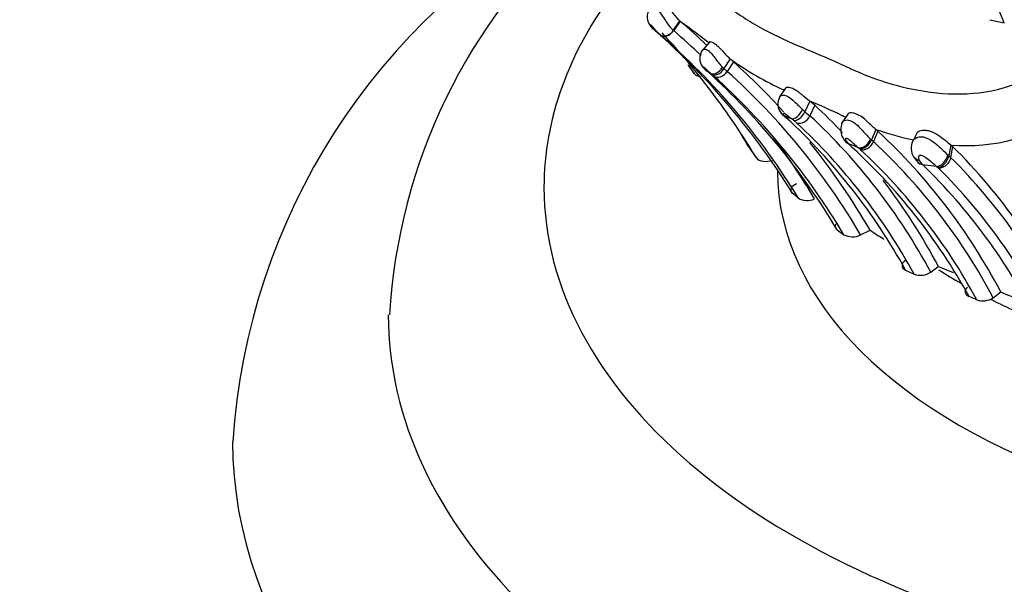
# Model space of a CAD drawing. Units: millimetres. Extents: x 0 to 1478, y 0 to 1758.
# Drawn here: x 1061 to 1086, y 404 to 419 of the extents above; entities that cross this region are included whole.
import ezdxf
from ezdxf import colors
from ezdxf.entities.mleader import LeaderData, LeaderLine
from ezdxf.math import Vec2, Vec3

# ---------------------------------------------------------------- set-up
doc = ezdxf.new("R2010")
doc.units = ezdxf.units.MM
doc.layers.add('DV6_Défaut', color=7, linetype='Continuous')
doc.layers.add('Défaut', color=7, linetype='Continuous')

# ---------------------------------------------------------------- blocks, each defined once
blk = doc.blocks.new('_DOT')
at = {"color": 0}
blk.add_line((0, 0), (-1, 0), dxfattribs=at)
at = {"color": 0, "const_width": 0.333}
blk.add_lwpolyline([(-0.1665, 0, 1), (0.1665, 0, 1)], format="xyb", close=True, dxfattribs=at)
blk = doc.blocks.new('SE5')
at = {"layer": 'DV6_Défaut', "color": 7, "linetype": 'Continuous'}
for p, q in [((1077.304, 418.582), (1077.214, 418.658)), ((1077.897, 418.867), (1077.733, 418.621)), ((1077.909, 418.857), (1077.745, 418.611)), ((1085.868, 418.893), (1086.239, 418.814)), ((1077.394, 418.507), (1077.304, 418.582)), ((1078.67, 418.32), (1078.482, 418.111)), ((1078.127, 417.706), (1078.268, 417.51)), ((1078.522, 417.645), (1078.53, 417.638)), ((1078.524, 417.647), (1078.529, 417.643)), ((1078.999, 417.671), (1079.036, 417.636)), ((1079.196, 417.885), (1079.036, 417.636)), ((1079.28, 417.812), (1079.12, 417.564)), ((1079.196, 417.885), (1079.28, 417.812)), ((1078.538, 417.632), (1078.565, 417.606)), ((1078.565, 417.606), (1078.618, 417.558)), ((1078.72, 417.491), (1078.687, 417.519)), ((1078.77, 417.448), (1078.72, 417.491)), ((1079.036, 417.636), (1079.12, 417.564)), ((1080.615, 417.135), (1080.467, 416.906)), ((1081.242, 416.796), (1081.118, 416.526)), ((1081.368, 416.695), (1081.242, 416.796)), ((1081.368, 416.695), (1081.244, 416.425)), ((1080.524, 416.469), (1080.581, 416.412)), ((1080.6, 416.41), (1080.638, 416.373)), ((1081.054, 416.583), (1081.118, 416.526)), ((1081.118, 416.526), (1081.244, 416.425)), ((1082.218, 416.466), (1082.073, 416.251)), ((1080.822, 416.307), (1080.763, 416.351)), ((1080.901, 416.243), (1080.823, 416.307)), ((1082.936, 416.073), (1082.826, 415.801)), ((1082.987, 416.03), (1082.876, 415.758)), ((1082.987, 416.03), (1082.936, 416.073)), ((1083.999, 415.99), (1083.895, 415.784)), ((1082.475, 415.609), (1082.226, 415.708)), ((1082.799, 415.825), (1082.826, 415.801)), ((1082.826, 415.801), (1082.876, 415.758)), ((1084.867, 415.672), (1084.815, 415.392)), ((1084.912, 415.633), (1084.86, 415.354)), ((1084.867, 415.672), (1084.912, 415.633)), ((1079.732, 415.532), (1079.87, 415.337)), ((1082.503, 415.586), (1082.475, 415.609)), ((1082.534, 415.56), (1082.503, 415.586)), ((1083.909, 415.37), (1084.023, 415.224)), ((1084.786, 415.418), (1084.815, 415.392)), ((1084.815, 415.392), (1084.86, 415.354)), ((1084.055, 415.276), (1084.133, 415.172)), ((1084.493, 415.122), (1084.141, 415.165)), ((1084.55, 415.075), (1084.523, 415.098)), ((1081.947, 413.49), (1082.118, 413.365)), ((1082.548, 413.361), (1082.79, 413.482)), ((1083.705, 412.452), (1083.922, 412.353)), ((1084.348, 412.402), (1084.543, 412.548)), ((1084.546, 412.547), (1084.922, 412.396)), ((1085.955, 411.746), (1086.147, 411.894))]:
    blk.add_line(p, q, dxfattribs=at)
for centre, radius, start, end in [((1067.494, 411.071), 20.281, 22.4444, 40.7676), ((1083.149, 406.944), 16.77, 118.4032, 176.2407), ((1085.147, 410.444), 14.727, 131.6723, 176.6502), ((1077.427, 418.958), 0.363, 138.7976, 225.8624), ((1085.581, 429.102), 12.799, 233.1546, 234.0012), ((1066.347, 405.44), 17.711, 46.2665, 49.247), ((1061.098, 395.863), 28.483, 51.9617, 53.4568), ((1073.508, 414.245), 5.763, 48.8396, 49.4824), ((1065.053, 404.717), 18.5, 31.6566, 48.6714), ((1065.796, 405.086), 17.738, 31.3257, 49.162), ((1063.158, 405.272), 19.509, 36.2113, 42.8997), ((1066.393, 405.434), 17.393, 46.1204, 49.2551), ((1078.768, 417.9), 0.354, 142.4084, 219.3368), ((1049.314, 399.399), 34.152, 32.0245, 32.4597), ((1083.96, 424.518), 8.166, 234.3145, 245.5586), ((1067.274, 404.494), 17.931, 42.1492, 47.9659), ((1088.082, 430.149), 15.741, 232.676, 233.3554), ((1066.684, 404.394), 17.768, 30.7928, 47.8036), ((1066.966, 404.353), 17.63, 30.7447, 47.9704), ((1067.292, 404.414), 17.687, 30.3909, 48.0305), ((1080.791, 416.726), 0.37, 151.6763, 219.0152), ((1063.158, 405.272), 19.509, 31.0619, 36.2113), ((1074.685, 400.747), 17.337, 64.861, 67.7771), ((1070.811, 405.319), 15.52, 43.4124, 47.136), ((1080.753, 416.732), 0.341, 215.6086, 219.3503), ((1088.851, 435.367), 20.665, 246.4163, 246.9576), ((1079.088, 415.088), 2.008, 41.1518, 41.8652), ((1070.762, 405.125), 15.412, 28.1761, 47.1519), ((1099.045, 452.558), 39.915, 244.7999, 244.9831), ((1085.256, 420.42), 4.765, 265.3094, 304.8616), ((1070.043, 404.925), 15.598, 28.8514, 47.2171), ((1070.492, 405.043), 15.29, 28.5574, 47.0943), ((1082.479, 416.064), 0.443, 159.3411, 227.0529), ((1062.682, 405.333), 19.868, 30.8868, 32.4385), ((1066.393, 405.434), 17.393, 30.5843, 36.9114), ((1085.453, 423.176), 7.536, 250.4887, 258.1438), ((1072.58, 404.804), 15.308, 27.5907, 47.169), ((1067.274, 404.494), 17.931, 30.0831, 38.8213), ((1072.042, 404.46), 15.174, 28.8304, 47.8409), ((1072.558, 404.653), 15.159, 27.8998, 47.1024), ((1084.27, 415.591), 0.423, 155.9217, 211.4264), ((1084.056, 415.685), 0.189, 145.4572, 155.9678), ((1084.056, 415.685), 0.189, 129.0209, 145.4572), ((1074.312, 404.955), 15.046, 25.0864, 45.2099), ((1072.456, 404.654), 14.849, 28.302, 47.2581), ((1073.866, 404.57), 14.759, 26.4226, 45.9121), ((1090.452, 422.582), 9.549, 231.3805, 231.6151), ((1074.286, 404.737), 14.984, 25.4222, 45.1149), ((1074.164, 404.639), 14.723, 25.8347, 45.1392), ((1070.811, 405.319), 15.52, 27.7599, 37.4761), ((1075.867, 408.145), 7.988, 50.4947, 51.8535), ((1081.181, 414.703), 0.459, 239.539, 293.8408), ((1082.337, 413.782), 0.471, 242.3122, 296.6768), ((1088.054, 421.333), 9.453, 236.1572, 238.7202), ((1084.087, 412.794), 0.471, 249.4964, 303.7649), ((1089.936, 420.763), 9.645, 246.8673, 250.758), ((1082.134, 403.975), 8.433, 66.2549, 67.6961), ((1085.692, 412.13), 0.465, 249.5589, 304.3902)]:
    blk.add_arc(centre, radius, start, end, dxfattribs=at)
for centre, major_axis, ratio, start_param, end_param in [((1096.413, 414.58), (-22, 0), 0.57735, 5.871907, 6.283185), ((1096.413, 414.58), (-22, 0), 0.57735, 0, 3.549871), ((1077.558, 418.756), (0.128, 0.272), 0.751816, 2.955288, 4.547466), ((1078.704, 417.879), (0.082, 0.29), 0.887915, 2.54656, 2.791234), ((1078.851, 417.768), (0.159, 0.252), 0.593482, 3.106688, 4.703005), ((1078.884, 417.74), (0.158, 0.253), 0.618826, 3.101663, 4.686672), ((1078.934, 417.696), (0.145, 0.261), 0.761613, 3.040492, 4.626555), ((1080.711, 416.698), (-0.113, -0.276), 0.888339, 5.650301, 5.837155), ((1080.711, 416.698), (-0.113, -0.276), 0.888339, 5.837155, 6.221914), ((1080.728, 416.679), (-0.121, -0.273), 0.876453, 5.893944, 6.253669), ((1080.889, 416.622), (-0.144, -0.263), 0.551659, 0.118961, 1.72195), ((1080.949, 416.577), (0.145, 0.262), 0.58103, 3.260915, 4.835109), ((1081.028, 416.513), (0.144, 0.261), 0.780254, 3.225837, 4.801761), ((1082.592, 415.883), (0.142, 0.264), 0.707648, 3.266959, 4.870541), ((1084.554, 415.407), (-0.136, -0.267), 0.724644, 0.348713, 1.965576), ((1084.585, 415.382), (0.136, 0.267), 0.720167, 3.492216, 5.099725), ((1084.209, 415.453), (0.149, 0.257), 0.805683, 2.93905, 3.468762), ((1084.201, 415.461), (0.124, 0.275), 0.770327, 2.879991, 3.38972), ((1096.413, 414.989), (-16, 0), 0.57735, 0, 3.141593), ((1096.413, 418.663), (-16, 0), 0.57735, 0.735685, 0.788878), ((1096.413, 418.663), (-16, 0), 0.57735, 0.852719, 0.959262), ((1096.413, 411.315), (-26, 0), 0.57735, 0.000443, 3.144908), ((1096.413, 408.049), (-30, 0), 0.57735, 0.000252, 3.13967)]:
    blk.add_ellipse(centre, major_axis=major_axis, ratio=ratio, start_param=start_param, end_param=end_param, dxfattribs=at)
for points, knots in [([(1076.76, 425.095), (1076.744, 425.07), (1076.645, 424.913), (1076.338, 424.352), (1075.985, 422.932), (1076.528, 421.559), (1077.294, 420.687), (1077.739, 420.3), (1078.008, 420.093), (1078.285, 419.894), (1078.626, 419.626), (1079.043, 419.301), (1079.477, 418.988), (1080.089, 418.608), (1080.755, 418.297), (1081.449, 418.012), (1081.842, 417.843), (1082.103, 417.721), (1082.277, 417.639), (1082.586, 417.502), (1083.221, 417.26), (1084.555, 416.917), (1086.341, 416.963), (1087.666, 417.9), (1088.221, 418.653), (1088.402, 419.08), (1088.494, 419.297)], [0, 0, 0, 0, 0.004386, 0.02691, 0.093526, 0.22244, 0.287139, 0.319436, 0.335582, 0.351736, 0.384039, 0.416358, 0.448609, 0.480723, 0.544915, 0.577122, 0.609341, 0.617395, 0.62545, 0.641556, 0.673753, 0.737451, 0.865745, 0.931952, 0.965492, 1, 1, 1, 1]), ([(1077.163, 419.212), (1077.174, 419.223), (1077.211, 419.236), (1077.315, 419.185), (1077.43, 419.033), (1077.527, 418.871), (1077.628, 418.727), (1077.692, 418.663), (1077.733, 418.622)], [0, 0, 0, 0, 0.1449061, 0.3094685, 0.4752375, 0.6512246, 0.8014509, 1, 1, 1, 1]), ([(1077.352, 419.387), (1077.353, 419.388), (1077.369, 419.4), (1077.435, 419.38), (1077.513, 419.313), (1077.548, 419.28), (1077.611, 419.212), (1077.702, 419.096), (1077.802, 418.961), (1077.86, 418.903), (1077.897, 418.868)], [0, 0, 0, 0, 0.014304, 0.326141, 0.367335, 0.408548, 0.491317, 0.659736, 0.8286, 1, 1, 1, 1]), ([(1077.394, 418.507), (1077.358, 418.54), (1077.306, 418.59), (1077.238, 418.672), (1077.199, 418.718), (1077.178, 418.74), (1077.167, 418.75), (1077.144, 418.767), (1077.138, 418.756), (1077.147, 418.731), (1077.164, 418.71), (1077.173, 418.7)], [0, 0, 0, 0, 0.294234, 0.443558, 0.516481, 0.551857, 0.569219, 0.586573, 0.727447, 0.873215, 1, 1, 1, 1]), ([(1077.395, 418.506), (1077.433, 418.475), (1077.497, 418.461), (1077.631, 418.505), (1077.695, 418.562), (1077.739, 418.616)], [0, 0, 0, 0, 0.5, 0.5, 1, 1, 1, 1]), ([(1078.668, 418.325), (1078.67, 418.327), (1078.687, 418.335), (1078.759, 418.309), (1078.833, 418.252), (1078.865, 418.225), (1078.923, 418.171), (1079.008, 418.08), (1079.107, 417.968), (1079.166, 417.913), (1079.196, 417.885)], [0, 0, 0, 0, 0.059626, 0.356964, 0.395386, 0.433923, 0.511517, 0.669519, 0.828476, 1, 1, 1, 1]), ([(1078.493, 418.124), (1078.496, 418.126), (1078.519, 418.143), (1078.613, 418.132), (1078.739, 417.996), (1078.825, 417.881), (1078.912, 417.765), (1078.968, 417.705), (1078.999, 417.671)], [0, 0, 0, 0, 0.053111, 0.35547, 0.508651, 0.668724, 0.814025, 1, 1, 1, 1]), ([(1078.687, 417.519), (1078.663, 417.541), (1078.627, 417.573), (1078.579, 417.62), (1078.553, 417.645), (1078.539, 417.657), (1078.533, 417.662), (1078.53, 417.664), (1078.506, 417.681), (1078.51, 417.661), (1078.528, 417.642), (1078.538, 417.632)], [0, 0, 0, 0, 0.255641, 0.3826, 0.444812, 0.475414, 0.490307, 0.497713, 0.505219, 0.747798, 1, 1, 1, 1]), ([(1081.242, 416.796), (1081.178, 416.843), (1081.111, 416.904), (1080.959, 417.029), (1080.878, 417.087), (1080.73, 417.154), (1080.665, 417.161), (1080.625, 417.143), (1080.619, 417.14), (1080.615, 417.136)], [0, 0, 0, 0, 0.3137287, 0.3137287, 0.6274574, 0.6274574, 0.9411861, 0.9411861, 1, 1, 1, 1]), ([(1080.474, 416.918), (1080.477, 416.92), (1080.492, 416.938), (1080.539, 416.96), (1080.675, 416.943), (1080.878, 416.762), (1080.994, 416.644), (1081.054, 416.583)], [0, 0, 0, 0, 0.032748, 0.197293, 0.354849, 0.665524, 1, 1, 1, 1]), ([(1080.763, 416.351), (1080.738, 416.37), (1080.689, 416.407), (1080.621, 416.463), (1080.586, 416.48), (1080.583, 416.482), (1080.577, 416.484), (1080.568, 416.484), (1080.56, 416.48), (1080.56, 416.461), (1080.574, 416.442), (1080.584, 416.429)], [0, 0, 0, 0, 0.254532, 0.497334, 0.504755, 0.512104, 0.526961, 0.557568, 0.619499, 0.745777, 1, 1, 1, 1]), ([(1082.936, 416.073), (1082.872, 416.124), (1082.805, 416.195), (1082.633, 416.353), (1082.537, 416.427), (1082.352, 416.507), (1082.268, 416.508), (1082.226, 416.474), (1082.222, 416.47), (1082.219, 416.466)], [0, 0, 0, 0, 0.3210532, 0.3210532, 0.6421064, 0.6421064, 0.9631597, 0.9631597, 1, 1, 1, 1]), ([(1082.062, 416.206), (1082.062, 416.217), (1082.066, 416.236), (1082.075, 416.253), (1082.08, 416.261)], [0, 0, 0, 0, 0.575605, 1, 1, 1, 1]), ([(1082.08, 416.261), (1082.092, 416.279), (1082.136, 416.315), (1082.268, 416.321), (1082.434, 416.214), (1082.566, 416.076), (1082.688, 415.935), (1082.758, 415.866), (1082.799, 415.825)], [0, 0, 0, 0, 0.128408, 0.296644, 0.463144, 0.638118, 0.787603, 1, 1, 1, 1]), ([(1083.937, 415.832), (1083.972, 415.852), (1084.033, 415.887), (1084.207, 415.883), (1084.428, 415.759), (1084.631, 415.564), (1084.734, 415.467), (1084.786, 415.418)], [0, 0, 0, 0, 0.141813, 0.247719, 0.487284, 0.74336, 1, 1, 1, 1]), ([(1083.996, 415.989), (1084.008, 416.002), (1084.054, 416.037), (1084.134, 416.056), (1084.211, 416.053), (1084.264, 416.047), (1084.373, 416.02), (1084.544, 415.937), (1084.728, 415.788), (1084.818, 415.712), (1084.867, 415.672)], [0, 0, 0, 0, 0.078019, 0.229649, 0.267244, 0.304698, 0.379065, 0.568821, 0.769158, 1, 1, 1, 1]), ([(1082.475, 415.609), (1082.438, 415.641), (1082.383, 415.689), (1082.297, 415.769), (1082.237, 415.82), (1082.204, 415.836), (1082.198, 415.838), (1082.187, 415.841), (1082.171, 415.84), (1082.157, 415.825), (1082.165, 415.777), (1082.202, 415.736), (1082.226, 415.708)], [0, 0, 0, 0, 0.252774, 0.377666, 0.497994, 0.50535, 0.512617, 0.52728, 0.557636, 0.619826, 0.74703, 1, 1, 1, 1]), ([(1082.503, 415.586), (1082.551, 415.57), (1082.621, 415.578), (1082.748, 415.662), (1082.8, 415.734), (1082.826, 415.801)], [0, 0, 0, 0, 0.5, 0.5, 1, 1, 1, 1]), ([(1082.534, 415.56), (1082.587, 415.54), (1082.661, 415.544), (1082.796, 415.622), (1082.85, 415.692), (1082.876, 415.758)], [0, 0, 0, 0, 0.5, 0.5, 1, 1, 1, 1]), ([(1084.493, 415.122), (1084.45, 415.159), (1084.375, 415.224), (1084.252, 415.328), (1084.155, 415.389), (1084.107, 415.402), (1084.091, 415.404), (1084.067, 415.405), (1084.028, 415.389), (1084.029, 415.334), (1084.046, 415.295), (1084.055, 415.276)], [0, 0, 0, 0, 0.282046, 0.500048, 0.61943, 0.648943, 0.663799, 0.678732, 0.739774, 0.869835, 1, 1, 1, 1]), ([(1079.87, 415.338), (1079.903, 415.296), (1079.972, 415.265), (1080.127, 415.245), (1080.21, 415.254), (1080.28, 415.277)], [0, 0, 0, 0, 0.5, 0.5, 1, 1, 1, 1]), ([(1084.86, 415.354), (1084.847, 415.285), (1084.807, 415.205), (1084.715, 415.123), (1084.681, 415.102), (1084.612, 415.078), (1084.579, 415.073), (1084.55, 415.075)], [0, 0, 0, 0, 0.5, 0.5, 0.75, 0.75, 1, 1, 1, 1]), ([(1080.9, 414.672), (1080.834, 414.645), (1080.784, 414.606), (1080.742, 414.516), (1080.752, 414.465), (1080.801, 414.427)], [0, 0, 0, 0, 0.5, 0.5, 1, 1, 1, 1]), ([(1081.915, 413.647), (1081.91, 413.639), (1081.906, 413.631), (1081.884, 413.578), (1081.897, 413.527), (1081.947, 413.49)], [0, 0, 0, 0, 0.154205, 0.154205, 1, 1, 1, 1]), ([(1083.698, 412.7), (1083.645, 412.665), (1083.613, 412.62), (1083.61, 412.528), (1083.642, 412.481), (1083.705, 412.452)], [0, 0, 0, 0, 0.5, 0.5, 1, 1, 1, 1]), ([(1085.295, 412.018), (1085.25, 411.982), (1085.225, 411.937), (1085.233, 411.848), (1085.27, 411.804), (1085.335, 411.777)], [0, 0, 0, 0, 0.5, 0.5, 1, 1, 1, 1])]:
    blk.add_open_spline(points, degree=3, knots=knots, dxfattribs=at)
for points in [[(1077.173, 418.7), (1077.185, 418.686), (1077.2, 418.672), (1077.214, 418.658)], [(1078.115, 417.731), (1078.117, 417.723), (1078.121, 417.714), (1078.127, 417.706)], [(1078.269, 417.509), (1078.3, 417.469), (1078.362, 417.439), (1078.433, 417.424)], [(1080.465, 416.901), (1080.467, 416.907), (1080.47, 416.912), (1080.474, 416.918)], [(1080.638, 416.373), (1080.617, 416.382), (1080.598, 416.395), (1080.58, 416.413)], [(1082.161, 415.754), (1082.181, 415.733), (1082.203, 415.718), (1082.226, 415.708)], [(1084.055, 415.276), (1083.999, 415.284), (1083.941, 415.317), (1083.909, 415.371)]]:
    blk.add_open_spline(points, degree=3, dxfattribs=at)

msp = doc.modelspace()

# ---------------------------------------------------------------- block references
at = {"layer": 'Défaut'}
msp.add_blockref('SE5', (0, 0), dxfattribs=at)

# ---------------------------------------------------------------- leaders
at = {"layer": 'Défaut', "color": 7, "linetype": 'Continuous'}
ml = msp.add_multileader_mtext('Standard', dxfattribs=at)
ml.set_content('{\\pxsm0.9;\\fSolid Edge ISO|b1||i0||c0|p34;\\W1.;16/01/2025\\P}', color=256)
ml.set_leader_properties()
ml.set_arrow_properties(name='DOT')
ml.build(insert=Vec2(0, 0))
ml.multileader.update_dxf_attribs({"leader_type": 0, "dogleg_length": 0, "arrow_head_size": 12})
ctx = ml.context
ctx.base_point, ctx.char_height, ctx.arrow_head_size = Vec3(1390.407, 1750.828), 12, 12
notes = []
notes.append((ctx, [(0, (0, 0, 0), (0, 0), (1, 0), 1, [])]))
ctx.mtext.insert = Vec3(1392.407, 1756.828)
for ctx, leaders in notes:
    for number, flags, end, landing, length, lines in leaders:
        leader = LeaderData()
        leader.index, (leader.has_last_leader_line, leader.has_dogleg_vector, leader.attachment_direction) = number, flags
        leader.last_leader_point, leader.dogleg_vector, leader.dogleg_length = Vec3(end), Vec3(landing), length
        for number, points, colour, breaks in lines:
            line = LeaderLine()
            line.index, line.vertices, line.color, line.breaks = number, Vec3.list(points), colors.encode_raw_color(colour), breaks
            leader.lines.append(line)
        ctx.leaders.append(leader)

doc.saveas('drawing.dxf')
